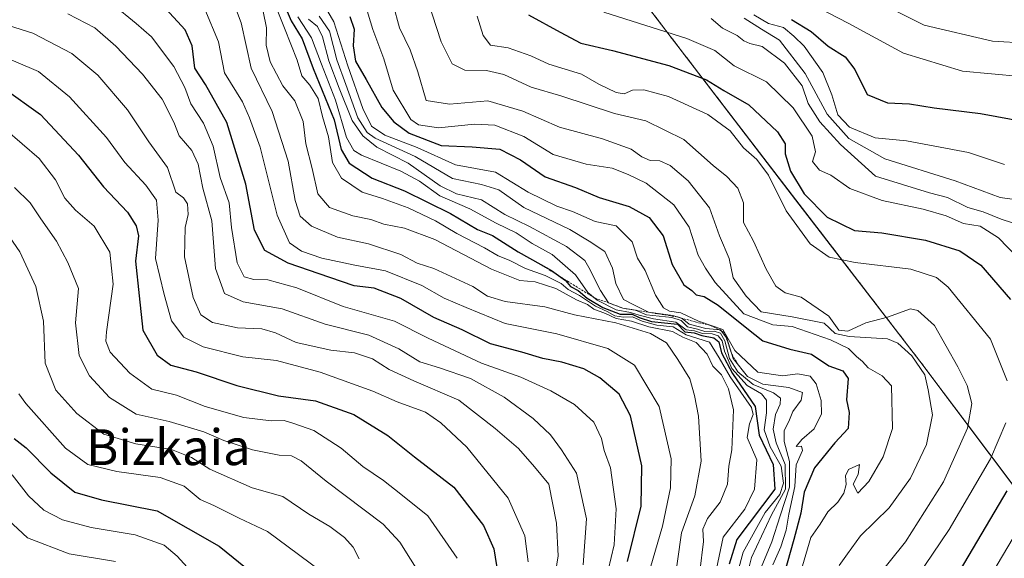
# Model space of a CAD drawing. Units: metres. Extents: x 661647 to 665106, y 4746526 to 4748920.
# Drawn here: x 662001 to 662220, y 4747101 to 4747221 of the extents above; entities that cross this region are included whole.
import ezdxf
from ezdxf.enums import TextEntityAlignment as Align

# ---------------------------------------------------------------- set-up
doc = ezdxf.new("R2010")
doc.units = ezdxf.units.M
doc.header["$MEASUREMENT"] = 0
doc.linetypes.add('TRAZOS', pattern=[0.75, 0.5, -0.25])
for name, color, linetype, lineweight in [('Arbolado forestal', 92, 'TRAZOS', 0), ('Arbolado forestal CxS', 92, 'Continuous', 0), ('Curva de nivel maestra', 36, 'Continuous', 30), ('Curva de nivel normal', 36, 'Continuous', 0), ('Entidad de ámbito territorial', 19, 'Continuous', 0), ('Entidad de ámbito territorial CxS', 92, 'Continuous', 0), ('Escarpado lineal', 39, 'TRAZOS', 0), ('Municipio', 9, 'Continuous', 13), ('Municipio CxS', 142, 'Continuous', 0), ('Texto cartográfico', 19, 'Continuous', 0)]:
    doc.layers.add(name, color=color, linetype=linetype, lineweight=lineweight)
doc.styles.add('Arial', font='txt', dxfattribs={"height": 0.2})

# ---------------------------------------------------------------- blocks, each defined once
blk = doc.blocks.new('*U173')
at = {"layer": 'Curva de nivel normal', "color": 36, "linetype": 'Continuous', "lineweight": 0}
blk.add_polyline3d([(662090.12, 4747097.08, 1065), (662085.38, 4747104.69, 1065), (662081.69, 4747108.71, 1065), (662068.94, 4747118.29, 1065), (662063.38, 4747122.82, 1065), (662061.23, 4747123.94, 1065), (662058.5, 4747124.09, 1065), (662052.54, 4747125.25, 1065), (662046.09, 4747127.38, 1065), (662041.66, 4747129.33, 1065), (662033.94, 4747131.62, 1065), (662026.54, 4747133.22, 1065), (662020.62, 4747136.97, 1065), (662016.16, 4747141.77, 1065), (662013.84, 4747146.36, 1065), (662013.06, 4747153.62, 1065), (662013.67, 4747161.24, 1065), (662011.3, 4747167.08, 1065), (662008.83, 4747171.85, 1065), (662005.32, 4747176.79, 1065), (662002.89, 4747180.38, 1065), (661999.44, 4747183.82, 1065)], dxfattribs=at)
blk = doc.blocks.new('*U176')
at = {"layer": 'Curva de nivel normal', "color": 36, "linetype": 'Continuous', "lineweight": 0}
blk.add_polyline3d([(661994.11, 4747214.24, 1080), (662004.81, 4747209.67, 1080), (662011.71, 4747204.02, 1080), (662019.96, 4747194.95, 1080), (662024.07, 4747189.34, 1080), (662028.76, 4747184.34, 1080), (662031.07, 4747180.98, 1080), (662031.46, 4747176.54, 1080), (662030.86, 4747167.95, 1080), (662032.79, 4747159.95, 1080), (662034.43, 4747154.04, 1080), (662037.2, 4747150.45, 1080), (662041.49, 4747148.26, 1080), (662050.36, 4747146.05, 1080), (662057.84, 4747145.23, 1080), (662067.61, 4747142.64, 1080), (662079.36, 4747138.37, 1080), (662084.82, 4747136.01, 1080), (662091.11, 4747133.71, 1080), (662094.54, 4747131.28, 1080), (662100.35, 4747125.91, 1080), (662109.54, 4747114.51, 1080), (662113.25, 4747106.1, 1080), (662114.01, 4747100.32, 1080)], dxfattribs=at)
blk = doc.blocks.new('*U183')
at = {"layer": 'Curva de nivel normal', "color": 36, "linetype": 'Continuous', "lineweight": 0}
blk.add_polyline3d([(662224.62, 4747175.12, 1185), (662219.54, 4747176.7, 1185), (662215.48, 4747178.4, 1185), (662212.09, 4747179.37, 1185), (662207.58, 4747181.58, 1185), (662203.53, 4747182.62, 1185), (662191.47, 4747186.34, 1185), (662183.7, 4747193.39, 1185), (662179.1, 4747198.45, 1185), (662176.51, 4747202.53, 1185), (662175.12, 4747206.46, 1185), (662171.2, 4747211.55, 1185), (662166.2, 4747215.24, 1185), (662163.46, 4747215.88, 1185), (662162.11, 4747216.48, 1185), (662160.66, 4747217.68, 1185), (662157.33, 4747219.35, 1185), (662154.81, 4747221.49, 1185)], dxfattribs=at)
blk = doc.blocks.new('*U184')
at = {"layer": 'Curva de nivel normal', "color": 36, "linetype": 'Continuous', "lineweight": 0}
blk.add_polyline3d([(662175.22, 4747099.44, 1155), (662177.1, 4747105.7, 1155), (662179.17, 4747108.71, 1155), (662180.87, 4747111.44, 1155), (662183.06, 4747113.65, 1155), (662184.45, 4747115.6, 1155), (662184.95, 4747117.53, 1155), (662184.79, 4747119.46, 1155), (662185.49, 4747120.91, 1155), (662187.94, 4747122.03, 1155), (662187.62, 4747119.76, 1155), (662186.53, 4747117.62, 1155), (662187.56, 4747115.6, 1155), (662189.98, 4747118.2, 1155), (662193.18, 4747123.72, 1155), (662195.29, 4747130.01, 1155), (662195.09, 4747139.53, 1155), (662192.99, 4747141.82, 1155), (662189.87, 4747143.59, 1155), (662188.6, 4747145, 1155), (662187.25, 4747146.14, 1155), (662185.49, 4747147.89, 1155), (662181.48, 4747149.82, 1155), (662172.9, 4747152.79, 1155), (662168.61, 4747153.19, 1155), (662162.12, 4747155.62, 1155), (662155.71, 4747162.64, 1155), (662153.55, 4747165.77, 1155), (662151.96, 4747168.68, 1155), (662149.93, 4747174.95, 1155), (662146.53, 4747179.95, 1155), (662140.34, 4747184.78, 1155), (662136.29, 4747186.7, 1155), (662132.76, 4747188.1, 1155), (662126.94, 4747189.01, 1155), (662119.61, 4747191.17, 1155), (662113.02, 4747195.2, 1155), (662106.56, 4747197.68, 1155), (662102.01, 4747197.94, 1155), (662093.98, 4747197.08, 1155), (662089.56, 4747197.79, 1155), (662087.82, 4747198.97, 1155), (662083.91, 4747205.48, 1155), (662081.84, 4747212.5, 1155), (662079.36, 4747219.04, 1155), (662077.61, 4747224.92, 1155)], dxfattribs=at)
blk = doc.blocks.new('*U187')
at = {"layer": 'Curva de nivel normal', "color": 36, "linetype": 'Continuous', "lineweight": 0}
blk.add_polyline3d([(662232.9, 4747215.53, 1210), (662217.61, 4747216.46, 1210), (662202.33, 4747220.01, 1210), (662191.08, 4747225.71, 1210)], dxfattribs=at)
blk = doc.blocks.new('*U191')
at = {"layer": 'Curva de nivel normal', "color": 36, "linetype": 'Continuous', "lineweight": 0}
for points in [[(662102.66, 4747222.01, 1170), (662103.94, 4747217.69, 1170), (662105.6, 4747215.56, 1170), (662109.58, 4747214.95, 1170), (662114.6, 4747213.17, 1170), (662118.6, 4747211.3, 1170), (662125.94, 4747209.07, 1170), (662129.78, 4747206.85, 1170), (662133.64, 4747204.99, 1170), (662135.45, 4747204.66, 1170), (662137.27, 4747205.48, 1170), (662139.79, 4747205.56, 1170), (662145.35, 4747204.08, 1170), (662154.12, 4747200.09, 1170), (662159.05, 4747196.44, 1170), (662162.06, 4747192.64, 1170), (662165.05, 4747190.01, 1170), (662167.6, 4747186.52, 1170), (662171.6, 4747178.61, 1170), (662176.94, 4747171.23, 1170), (662181.19, 4747168.23, 1170), (662186.94, 4747167.04, 1170), (662199.41, 4747165.61, 1170), (662205.09, 4747163.71, 1170), (662207.73, 4747161.55, 1170), (662217.15, 4747149.99, 1170), (662220.9, 4747140.7, 1170)], [(662220.59, 4747131.29, 1170), (662217.14, 4747123.31, 1170), (662207.95, 4747107.5, 1170), (662200.61, 4747096.77, 1170)]]:
    blk.add_polyline3d(points, dxfattribs=at)
blk = doc.blocks.new('*U195')
at = {"layer": 'Curva de nivel normal', "color": 36, "linetype": 'Continuous', "lineweight": 0}
blk.add_polyline3d([(662155.99, 4747098.74, 1120), (662157.54, 4747105.81, 1120), (662162.32, 4747112.05, 1120), (662164.5, 4747116.48, 1120), (662165, 4747123.08, 1120), (662162.88, 4747128.05, 1120), (662163.42, 4747131.1, 1120), (662164.23, 4747133.17, 1120), (662163.83, 4747134.76, 1120), (662159.07, 4747141.55, 1120), (662156.6, 4747145.8, 1120), (662154.46, 4747149.27, 1120), (662149.28, 4747150.97, 1120), (662146.36, 4747152.71, 1120), (662142.72, 4747153.12, 1120), (662139.48, 4747153.98, 1120), (662137.27, 4747154.95, 1120), (662135.27, 4747154.86, 1120), (662133.36, 4747155.18, 1120), (662131.64, 4747156.11, 1120), (662129.03, 4747157.32, 1120), (662125.5, 4747159.68, 1120), (662122.94, 4747161.02, 1120), (662121.34, 4747162.36, 1120), (662117.84, 4747164.17, 1120), (662113.43, 4747165.7, 1120), (662109.77, 4747167.57, 1120), (662107.31, 4747168.59, 1120), (662104.29, 4747170.34, 1120), (662098.13, 4747173.54, 1120), (662093.37, 4747176.39, 1120), (662087.27, 4747179.28, 1120), (662081.53, 4747181.31, 1120), (662077, 4747182.72, 1120), (662072.41, 4747185.86, 1120), (662070.4, 4747189.35, 1120), (662069.46, 4747195.12, 1120), (662068.12, 4747199.65, 1120), (662067.18, 4747203.63, 1120), (662065.3, 4747206.62, 1120), (662063.56, 4747208.7, 1120), (662062.49, 4747212.17, 1120), (662059.63, 4747219.36, 1120), (662056, 4747228.52, 1120)], dxfattribs=at)
blk = doc.blocks.new('*U196')
at = {"layer": 'Curva de nivel normal', "color": 36, "linetype": 'Continuous', "lineweight": 0}
blk.add_polyline3d([(662223.85, 4747208.58, 1205), (662210.9, 4747209.76, 1205), (662197.74, 4747213.76, 1205), (662185.41, 4747220.42, 1205), (662167.67, 4747229.66, 1205)], dxfattribs=at)
blk = doc.blocks.new('*U205')
at = {"layer": 'Curva de nivel normal', "color": 36, "linetype": 'Continuous', "lineweight": 0}
blk.add_polyline3d([(662162.18, 4747221.53, 1190), (662166.09, 4747219.1, 1190), (662170.11, 4747216.66, 1190), (662175.8, 4747209.25, 1190), (662180.73, 4747200.12, 1190), (662185.52, 4747194.71, 1190), (662193.6, 4747190.18, 1190), (662209.27, 4747185.27, 1190), (662219.27, 4747181.56, 1190), (662227.23, 4747180.47, 1190)], dxfattribs=at)
blk = doc.blocks.new('*U208')
at = {"layer": 'Curva de nivel normal', "color": 36, "linetype": 'Continuous', "lineweight": 0}
blk.add_polyline3d([(661995.82, 4747111.7, 1040), (662002.35, 4747105.69, 1040), (662011.62, 4747102.07, 1040), (662021.94, 4747100.37, 1040)], dxfattribs=at)
blk = doc.blocks.new('*U213')
at = {"layer": 'Curva de nivel normal', "color": 36, "linetype": 'Continuous', "lineweight": 0}
blk.add_polyline3d([(662000.43, 4747137.81, 1055), (662001.99, 4747135.65, 1055), (662010.8, 4747125.68, 1055), (662015.79, 4747122, 1055), (662022.27, 4747120.42, 1055), (662031.94, 4747119.11, 1055), (662037.25, 4747117.19, 1055), (662040.86, 4747114.18, 1055), (662043.92, 4747112.88, 1055), (662049.51, 4747110.06, 1055), (662055.89, 4747107.07, 1055), (662060.51, 4747103.62, 1055), (662068, 4747098.11, 1055)], dxfattribs=at)
blk = doc.blocks.new('*U215')
at = {"layer": 'Curva de nivel normal', "color": 36, "linetype": 'Continuous', "lineweight": 0}
blk.add_polyline3d([(662062.65, 4747221.88, 1130), (662065.71, 4747217.18, 1130), (662067.91, 4747211.29, 1130), (662071.04, 4747203.29, 1130), (662073.48, 4747194.92, 1130), (662075.12, 4747192.08, 1130), (662076.86, 4747191.02, 1130), (662085.58, 4747187.42, 1130), (662089.75, 4747185.22, 1130), (662094.3, 4747181.92, 1130), (662100.99, 4747179.07, 1130), (662106.85, 4747175.82, 1130), (662111.34, 4747173.69, 1130), (662114.93, 4747171.28, 1130), (662119.38, 4747168.83, 1130), (662124.58, 4747164.34, 1130), (662127.34, 4747160.35, 1130), (662129.38, 4747158.7, 1130), (662133.63, 4747156.53, 1130), (662136.86, 4747155.94, 1130), (662138.78, 4747155.29, 1130), (662141.94, 4747154.47, 1130), (662146.94, 4747153.75, 1130), (662149.25, 4747152.02, 1130), (662151.15, 4747151.81, 1130), (662152.88, 4747151.26, 1130), (662155.03, 4747151.18, 1130), (662156.41, 4747150.71, 1130), (662157.32, 4747149.63, 1130), (662157.8, 4747147.3, 1130), (662159.48, 4747143.44, 1130), (662162.86, 4747139.67, 1130), (662166.03, 4747137.74, 1130), (662167.16, 4747136.37, 1130), (662167.18, 4747133.55, 1130), (662166.68, 4747129.72, 1130), (662168.02, 4747125.93, 1130), (662170.44, 4747121.67, 1130), (662170.98, 4747117.83, 1130), (662170.14, 4747115.34, 1130), (662166.89, 4747111.28, 1130), (662161.95, 4747102.48, 1130), (662159.57, 4747093.69, 1130)], dxfattribs=at)
blk = doc.blocks.new('*U216')
at = {"layer": 'Curva de nivel normal', "color": 36, "linetype": 'Continuous', "lineweight": 0}
blk.add_polyline3d([(662089.66, 4747231.68, 1165), (662094.6, 4747216.28, 1165), (662097.03, 4747211.38, 1165), (662099.9, 4747209.99, 1165), (662104.69, 4747209.92, 1165), (662108.59, 4747209.02, 1165), (662114.68, 4747206.19, 1165), (662121.27, 4747204.26, 1165), (662133.27, 4747200.28, 1165), (662140.27, 4747198.64, 1165), (662148.74, 4747194.53, 1165), (662155.31, 4747188.68, 1165), (662158.31, 4747186.22, 1165), (662160.8, 4747183.63, 1165), (662162.04, 4747180.41, 1165), (662162.03, 4747175.98, 1165), (662164.26, 4747171.8, 1165), (662167.1, 4747165.56, 1165), (662169.27, 4747161.79, 1165), (662171.38, 4747160.34, 1165), (662174.88, 4747159.31, 1165), (662181.12, 4747155.13, 1165), (662183.32, 4747152, 1165), (662185.3, 4747151.73, 1165), (662189.32, 4747153.64, 1165), (662194.14, 4747154.9, 1165), (662199.32, 4747156.7, 1165), (662200.96, 4747156.33, 1165), (662204.65, 4747153, 1165), (662209.84, 4747143.79, 1165), (662211.94, 4747139.62, 1165), (662213, 4747135.62, 1165), (662212.01, 4747130.09, 1165), (662206.65, 4747118.17, 1165), (662198.2, 4747104.76, 1165), (662191.22, 4747096.1, 1165)], dxfattribs=at)
blk = doc.blocks.new('*U219')
at = {"layer": 'Curva de nivel normal', "color": 36, "linetype": 'Continuous', "lineweight": 0}
blk.add_polyline3d([(662083.89, 4747224.62, 1160), (662085.31, 4747219.4, 1160), (662087.71, 4747214.47, 1160), (662089.37, 4747209.56, 1160), (662091.27, 4747203.23, 1160), (662096.48, 4747202.36, 1160), (662105.01, 4747203.1, 1160), (662112.82, 4747200.84, 1160), (662121.02, 4747197.22, 1160), (662130.58, 4747194.63, 1160), (662137.02, 4747192.36, 1160), (662139.35, 4747190.66, 1160), (662141.23, 4747189.81, 1160), (662143.42, 4747189.72, 1160), (662145.68, 4747188.73, 1160), (662149.72, 4747185.27, 1160), (662154.48, 4747179.25, 1160), (662156.7, 4747172.99, 1160), (662158.88, 4747167.94, 1160), (662159.74, 4747163.65, 1160), (662162.66, 4747159.59, 1160), (662166.02, 4747156.09, 1160), (662172.92, 4747154.98, 1160), (662180.06, 4747153.56, 1160), (662182.52, 4747151.24, 1160), (662185.64, 4747150.54, 1160), (662194.16, 4747150.06, 1160), (662196.46, 4747149.1, 1160), (662199.61, 4747146.22, 1160), (662202.5, 4747141.99, 1160), (662203.26, 4747138.64, 1160), (662204.2, 4747133.07, 1160), (662202.85, 4747126.46, 1160), (662199.27, 4747118.97, 1160), (662194.57, 4747112.34, 1160), (662188.14, 4747106.13, 1160), (662185.23, 4747102.12, 1160), (662183.38, 4747099.47, 1160)], dxfattribs=at)
blk = doc.blocks.new('*U220')
at = {"layer": 'Curva de nivel normal', "color": 36, "linetype": 'Continuous', "lineweight": 0}
blk.add_polyline3d([(662145.72, 4747088.86, 1110), (662148.25, 4747106.79, 1110), (662151.16, 4747115, 1110), (662152.58, 4747122.75, 1110), (662152.03, 4747132.76, 1110), (662151.09, 4747137.44, 1110), (662150.11, 4747141.12, 1110), (662147.43, 4747145.45, 1110), (662144.85, 4747149.17, 1110), (662141.33, 4747151.23, 1110), (662133.6, 4747153.61, 1110), (662124.38, 4747155.39, 1110), (662117.73, 4747157.2, 1110), (662108.85, 4747158.34, 1110), (662104.94, 4747159.55, 1110), (662101.64, 4747161.72, 1110), (662092.94, 4747165.75, 1110), (662089.27, 4747166.93, 1110), (662085.58, 4747168.85, 1110), (662078.42, 4747171.23, 1110), (662071.51, 4747172.69, 1110), (662065.67, 4747175.14, 1110), (662063.18, 4747177.4, 1110), (662062, 4747180.86, 1110), (662060.51, 4747189.69, 1110), (662056.93, 4747200.75, 1110), (662052.25, 4747210.42, 1110), (662049.99, 4747220.5, 1110), (662047.43, 4747227.29, 1110)], dxfattribs=at)
blk = doc.blocks.new('*U221')
at = {"layer": 'Curva de nivel normal', "color": 36, "linetype": 'Continuous', "lineweight": 0}
blk.add_polyline3d([(662041.88, 4747223.56, 1105), (662044.92, 4747216.27, 1105), (662046.26, 4747209.34, 1105), (662050.29, 4747202.88, 1105), (662051.85, 4747199.36, 1105), (662054.26, 4747192.81, 1105), (662058.04, 4747177.62, 1105), (662060.78, 4747171.46, 1105), (662063.46, 4747169.57, 1105), (662068.02, 4747168.07, 1105), (662075.37, 4747166.48, 1105), (662082.21, 4747165.24, 1105), (662090.31, 4747161.94, 1105), (662095.27, 4747159.14, 1105), (662100.15, 4747157, 1105), (662108.92, 4747153.45, 1105), (662120.4, 4747151.16, 1105), (662131.76, 4747147.92, 1105), (662137.73, 4747144.14, 1105), (662143.26, 4747134.92, 1105), (662145.88, 4747123.29, 1105), (662145.78, 4747116.79, 1105), (662143.97, 4747108.29, 1105), (662141.21, 4747098.79, 1105)], dxfattribs=at)
blk = doc.blocks.new('*U224')
at = {"layer": 'Curva de nivel normal', "color": 36, "linetype": 'Continuous', "lineweight": 0}
blk.add_polyline3d([(661995.24, 4747177.09, 1060), (662000.64, 4747169.43, 1060), (662004.15, 4747161.75, 1060), (662005.92, 4747153.99, 1060), (662006.3, 4747144.62, 1060), (662008.64, 4747138.56, 1060), (662013.3, 4747133.41, 1060), (662019.39, 4747128.78, 1060), (662026.53, 4747126.62, 1060), (662034.42, 4747125.36, 1060), (662038.94, 4747123.59, 1060), (662042.98, 4747120.99, 1060), (662052.46, 4747116.83, 1060), (662059.32, 4747114.89, 1060), (662065.05, 4747110.91, 1060), (662069.74, 4747108.21, 1060), (662073.07, 4747105.75, 1060), (662074.98, 4747103.6, 1060), (662076.29, 4747100.95, 1060)], dxfattribs=at)
blk = doc.blocks.new('*U228')
at = {"layer": 'Curva de nivel normal', "color": 36, "linetype": 'Continuous', "lineweight": 0}
blk.add_polyline3d([(662098.2, 4747101.09, 1070), (662091.6, 4747110.54, 1070), (662085.64, 4747115.39, 1070), (662081.72, 4747118.41, 1070), (662077.12, 4747121.56, 1070), (662072.31, 4747125.66, 1070), (662066.22, 4747129.58, 1070), (662061.77, 4747131.14, 1070), (662059.56, 4747131.84, 1070), (662056.66, 4747131.75, 1070), (662050.6, 4747132.48, 1070), (662041.99, 4747134.98, 1070), (662035.6, 4747137.51, 1070), (662030.08, 4747138.85, 1070), (662025.17, 4747142.39, 1070), (662020.8, 4747147.04, 1070), (662019.82, 4747149.52, 1070), (662019.96, 4747151.62, 1070), (662021.4, 4747162.22, 1070), (662020.72, 4747169.36, 1070), (662017.21, 4747175.16, 1070), (662013.07, 4747178.75, 1070), (662010.66, 4747181.44, 1070), (662008.55, 4747185.52, 1070), (662004.9, 4747190.26, 1070), (661997.32, 4747196.83, 1070)], dxfattribs=at)
blk = doc.blocks.new('*U233')
at = {"layer": 'Curva de nivel normal', "color": 36, "linetype": 'Continuous', "lineweight": 0}
blk.add_polyline3d([(662161.2, 4747090.89, 1135), (662163.81, 4747101.28, 1135), (662168.26, 4747110.76, 1135), (662171.4, 4747116.53, 1135), (662171.36, 4747122.04, 1135), (662169.36, 4747126.84, 1135), (662168.69, 4747129.87, 1135), (662169.22, 4747133.17, 1135), (662170.23, 4747135.46, 1135), (662170.3, 4747136.79, 1135), (662168.71, 4747137.97, 1135), (662164.21, 4747139.86, 1135), (662160.77, 4747142.69, 1135), (662158.95, 4747145.63, 1135), (662157.92, 4747149.61, 1135), (662156.94, 4747151.28, 1135), (662155.47, 4747151.78, 1135), (662153.46, 4747151.65, 1135), (662151.8, 4747152.23, 1135), (662149.55, 4747152.7, 1135), (662148.18, 4747154.16, 1135), (662146.08, 4747154.79, 1135), (662140.44, 4747155.4, 1135), (662137.94, 4747156.41, 1135), (662135.15, 4747156.87, 1135), (662131.91, 4747158.1, 1135), (662130.14, 4747160.82, 1135), (662127.58, 4747165.93, 1135), (662126.69, 4747167.55, 1135), (662122.6, 4747170.65, 1135), (662114.3, 4747175.13, 1135), (662108.82, 4747177.74, 1135), (662103.58, 4747181.02, 1135), (662098.03, 4747182.4, 1135), (662094.41, 4747184.16, 1135), (662087.24, 4747189.22, 1135), (662080.23, 4747192.77, 1135), (662077.1, 4747195.29, 1135), (662074.75, 4747198.72, 1135), (662071.88, 4747205.95, 1135), (662069.52, 4747212.07, 1135), (662068.1, 4747217.42, 1135), (662067, 4747219.67, 1135), (662065, 4747221.35, 1135)], dxfattribs=at)
blk = doc.blocks.new('*U234')
at = {"layer": 'Curva de nivel normal', "color": 36, "linetype": 'Continuous', "lineweight": 0}
blk.add_polyline3d([(662021.27, 4747224.72, 1095), (662026.59, 4747220.39, 1095), (662030.01, 4747217.37, 1095), (662034.97, 4747210.82, 1095), (662037.42, 4747206.11, 1095), (662038.73, 4747202.42, 1095), (662041.58, 4747198.15, 1095), (662043.77, 4747193.04, 1095), (662045.3, 4747186.04, 1095), (662047.28, 4747180.34, 1095), (662047.83, 4747174.87, 1095), (662049.1, 4747166.99, 1095), (662050.68, 4747163.87, 1095), (662052.81, 4747163.26, 1095), (662055.93, 4747163.21, 1095), (662062.43, 4747161.43, 1095), (662072.76, 4747157.22, 1095), (662084.17, 4747153.95, 1095), (662091.71, 4747150.17, 1095), (662103.61, 4747144.62, 1095), (662112.38, 4747141.53, 1095), (662119.1, 4747138.46, 1095), (662124.34, 4747135.38, 1095), (662128.68, 4747131.46, 1095), (662130.4, 4747127.82, 1095), (662130.98, 4747125.11, 1095), (662132.36, 4747121.25, 1095), (662133.64, 4747112.13, 1095), (662133.2, 4747104.08, 1095), (662131.84, 4747098.44, 1095)], dxfattribs=at)
blk = doc.blocks.new('*U235')
at = {"layer": 'Curva de nivel normal', "color": 36, "linetype": 'Continuous', "lineweight": 0}
blk.add_polyline3d([(662040.94, 4747095.86, 1045), (662035.71, 4747101.57, 1045), (662032.84, 4747104, 1045), (662026.36, 4747106.31, 1045), (662016.52, 4747107.94, 1045), (662010.1, 4747109.66, 1045), (662005.98, 4747111.81, 1045), (662002.52, 4747115.04, 1045), (661998.94, 4747119.73, 1045)], dxfattribs=at)
blk = doc.blocks.new('*U237')
at = {"layer": 'Curva de nivel normal', "color": 36, "linetype": 'Continuous', "lineweight": 0}
blk.add_polyline3d([(662119.5, 4747094.22, 1085), (662120.73, 4747101.68, 1085), (662120.35, 4747108.95, 1085), (662118.63, 4747117.62, 1085), (662115.43, 4747121.47, 1085), (662111.85, 4747125.55, 1085), (662106.63, 4747130.04, 1085), (662098.57, 4747136.33, 1085), (662088.53, 4747140.66, 1085), (662083, 4747143.24, 1085), (662079.31, 4747145.58, 1085), (662075.24, 4747146.93, 1085), (662070.02, 4747147.52, 1085), (662062.23, 4747149.19, 1085), (662057.68, 4747151.41, 1085), (662054.62, 4747152.3, 1085), (662049.19, 4747152.5, 1085), (662043.56, 4747153.66, 1085), (662041, 4747155.42, 1085), (662039.26, 4747159.28, 1085), (662037.36, 4747168.34, 1085), (662037.52, 4747174.88, 1085), (662038.17, 4747177.76, 1085), (662038.01, 4747180.18, 1085), (662037.14, 4747181.49, 1085), (662035.42, 4747182.77, 1085), (662033.58, 4747188.25, 1085), (662029.43, 4747193.96, 1085), (662024.62, 4747201.14, 1085), (662017.98, 4747208.88, 1085), (662012.18, 4747213.7, 1085), (662003.55, 4747218.25, 1085), (661994.03, 4747221.22, 1085)], dxfattribs=at)
blk = doc.blocks.new('*U239')
at = {"layer": 'Curva de nivel normal', "color": 36, "linetype": 'Continuous', "lineweight": 0}
blk.add_polyline3d([(662054.19, 4747226.74, 1115), (662055.62, 4747219.44, 1115), (662055.57, 4747215.53, 1115), (662056.46, 4747211.8, 1115), (662059.26, 4747206.47, 1115), (662061.98, 4747203.12, 1115), (662063.81, 4747198.55, 1115), (662064.43, 4747193.55, 1115), (662065.8, 4747188.07, 1115), (662067.07, 4747182.35, 1115), (662069.66, 4747179.35, 1115), (662074.88, 4747177.5, 1115), (662078.94, 4747176.63, 1115), (662081.81, 4747175.62, 1115), (662086.42, 4747174.75, 1115), (662093.16, 4747172.17, 1115), (662105.87, 4747165.55, 1115), (662112.12, 4747163.03, 1115), (662115.6, 4747162.72, 1115), (662120.2, 4747161.29, 1115), (662124.78, 4747158.76, 1115), (662127.23, 4747157.69, 1115), (662128.66, 4747156.67, 1115), (662131.24, 4747155.7, 1115), (662133.64, 4747154.55, 1115), (662137.09, 4747153.98, 1115), (662140.9, 4747152.71, 1115), (662146.21, 4747151.65, 1115), (662148.48, 4747150.45, 1115), (662151.52, 4747149.24, 1115), (662153.98, 4747146.64, 1115), (662155.23, 4747143.91, 1115), (662157.13, 4747141.99, 1115), (662158.74, 4747138.87, 1115), (662159.85, 4747134.2, 1115), (662159.45, 4747125.3, 1115), (662158.81, 4747121.62, 1115), (662158.46, 4747117.63, 1115), (662156.88, 4747113.65, 1115), (662153.99, 4747109.96, 1115), (662153, 4747107.62, 1115), (662153.14, 4747104.84, 1115), (662152.33, 4747098.17, 1115)], dxfattribs=at)
blk = doc.blocks.new('*U240')
at = {"layer": 'Curva de nivel normal', "color": 36, "linetype": 'Continuous', "lineweight": 0}
blk.add_polyline3d([(662126.28, 4747099.6, 1090), (662127.05, 4747109.91, 1090), (662124.82, 4747120.1, 1090), (662121.48, 4747125.32, 1090), (662118.98, 4747128.62, 1090), (662115.1, 4747132.27, 1090), (662108.67, 4747137.02, 1090), (662101.17, 4747141.19, 1090), (662094.25, 4747143.6, 1090), (662089.87, 4747144.88, 1090), (662085.18, 4747147.78, 1090), (662078.5, 4747150.83, 1090), (662068.75, 4747153.3, 1090), (662059.14, 4747156.75, 1090), (662050.4, 4747158.3, 1090), (662046.24, 4747160.15, 1090), (662044.26, 4747165.7, 1090), (662043.47, 4747176.39, 1090), (662041.46, 4747183.62, 1090), (662040.37, 4747188.98, 1090), (662038.97, 4747192.08, 1090), (662036.18, 4747195.33, 1090), (662034.94, 4747198.35, 1090), (662032.37, 4747203.49, 1090), (662027.96, 4747209.09, 1090), (662022.01, 4747215.35, 1090), (662017.34, 4747219.4, 1090), (662011.32, 4747222.53, 1090)], dxfattribs=at)
blk = doc.blocks.new('*U241')
at = {"layer": 'Curva de nivel normal', "color": 36, "linetype": 'Continuous', "lineweight": 0}
blk.add_polyline3d([(662164.34, 4747222.28, 1195), (662167.63, 4747220.38, 1195), (662171.01, 4747219.47, 1195), (662173.28, 4747217.56, 1195), (662175.6, 4747215.34, 1195), (662179.75, 4747209.44, 1195), (662181.75, 4747204.49, 1195), (662183.11, 4747200.02, 1195), (662185.69, 4747197.22, 1195), (662191.39, 4747194.87, 1195), (662198.41, 4747194.21, 1195), (662212.22, 4747191.57, 1195), (662220.25, 4747188.92, 1195)], dxfattribs=at)
blk = doc.blocks.new('*U242')
at = {"layer": 'Curva de nivel normal', "color": 36, "linetype": 'Continuous', "lineweight": 0}
for points in [[(662227.02, 4746986.82, 1180), (662220.01, 4746989.78, 1180), (662213.96, 4746992.28, 1180), (662205.01, 4746995.16, 1180), (662201.86, 4746997.87, 1180), (662200.89, 4747001.5, 1180), (662199.03, 4747005.72, 1180), (662195.7, 4747010.39, 1180), (662192.51, 4747016.48, 1180), (662191.72, 4747023.07, 1180), (662192.6, 4747027.95, 1180), (662195.76, 4747033.89, 1180), (662200.44, 4747041.03, 1180), (662202.66, 4747047.56, 1180), (662205.37, 4747052.95, 1180), (662207.5, 4747056.29, 1180), (662209.39, 4747061.4, 1180), (662209.54, 4747067.48, 1180), (662208.21, 4747077.01, 1180), (662209, 4747082.63, 1180), (662210.96, 4747086.69, 1180), (662223.16, 4747107.29, 1180)], [(662227.4, 4747163.79, 1180), (662218.92, 4747172.6, 1180), (662214.84, 4747175.19, 1180), (662211.12, 4747175.8, 1180), (662207.26, 4747177.46, 1180), (662202.13, 4747178.97, 1180), (662193.02, 4747180.88, 1180), (662185.79, 4747183.58, 1180), (662181.55, 4747186.51, 1180), (662178.99, 4747187.65, 1180), (662177.46, 4747189.57, 1180), (662178.08, 4747191.77, 1180), (662177.38, 4747195.24, 1180), (662173.14, 4747201.59, 1180), (662167.16, 4747207.38, 1180), (662159.99, 4747210.92, 1180), (662155.64, 4747214.33, 1180), (662149.44, 4747217, 1180), (662130.9, 4747222.92, 1180)]]:
    blk.add_polyline3d(points, dxfattribs=at)
blk = doc.blocks.new('*U243')
at = {"layer": 'Curva de nivel maestra', "color": 36, "linetype": 'Continuous', "lineweight": 30}
blk.add_polyline3d([(661997.09, 4747205.86, 1075), (662005.22, 4747200.06, 1075), (662013.7, 4747191.02, 1075), (662019.25, 4747183.94, 1075), (662024.63, 4747178.31, 1075), (662026.56, 4747175.24, 1075), (662027.12, 4747173.04, 1075), (662026.45, 4747167.34, 1075), (662027.2, 4747159.62, 1075), (662028.05, 4747151.97, 1075), (662031.24, 4747146.37, 1075), (662034.3, 4747144.17, 1075), (662039.98, 4747142.65, 1075), (662049.02, 4747139.61, 1075), (662058.29, 4747137.3, 1075), (662066.54, 4747136.2, 1075), (662075.12, 4747133.17, 1075), (662082.68, 4747128.52, 1075), (662088.67, 4747123.71, 1075), (662097.4, 4747116.97, 1075), (662104.03, 4747108.41, 1075), (662106.38, 4747103.23, 1075), (662107.25, 4747097.62, 1075)], dxfattribs=at)
blk = doc.blocks.new('*U244')
at = {"layer": 'Curva de nivel maestra', "color": 36, "linetype": 'Continuous', "lineweight": 30}
blk.add_polyline3d([(662136.18, 4747100.37, 1100), (662139.22, 4747112.72, 1100), (662139.35, 4747121.7, 1100), (662136.85, 4747132.87, 1100), (662134.35, 4747137.7, 1100), (662130.01, 4747141.36, 1100), (662126.42, 4747143.34, 1100), (662121.54, 4747144.85, 1100), (662117.27, 4747145.66, 1100), (662112.6, 4747147.09, 1100), (662105.6, 4747148.96, 1100), (662099.27, 4747152.03, 1100), (662092.94, 4747154.83, 1100), (662085.62, 4747159.07, 1100), (662079.64, 4747161.32, 1100), (662075.18, 4747161.86, 1100), (662069.8, 4747163.72, 1100), (662060.51, 4747166.89, 1100), (662055.28, 4747169.78, 1100), (662052.95, 4747174.31, 1100), (662051, 4747184.54, 1100), (662046.79, 4747198.32, 1100), (662042.03, 4747206.77, 1100), (662039.64, 4747210.39, 1100), (662039.07, 4747215.41, 1100), (662037.51, 4747218.94, 1100), (662033.17, 4747223.66, 1100)], dxfattribs=at)
blk = doc.blocks.new('*U248')
at = {"layer": 'Curva de nivel maestra', "color": 36, "linetype": 'Continuous', "lineweight": 30}
blk.add_polyline3d([(662172.78, 4747221.24, 1200), (662177.12, 4747218.6, 1200), (662180.92, 4747215.32, 1200), (662184.76, 4747212.92, 1200), (662186.92, 4747210.12, 1200), (662189.66, 4747204.56, 1200), (662194.16, 4747202.66, 1200), (662199.08, 4747202.46, 1200), (662204.6, 4747201.59, 1200), (662214.94, 4747200.32, 1200), (662225.02, 4747198.45, 1200)], dxfattribs=at)
blk = doc.blocks.new('*U249')
at = {"layer": 'Curva de nivel maestra', "color": 36, "linetype": 'Continuous', "lineweight": 30}
blk.add_polyline3d([(662057.65, 4747229.14, 1125), (662061.11, 4747220.99, 1125), (662063.63, 4747216.99, 1125), (662066.02, 4747210.37, 1125), (662070.74, 4747198.9, 1125), (662072.27, 4747192.29, 1125), (662074.07, 4747189.26, 1125), (662079.18, 4747185.86, 1125), (662086.45, 4747183.05, 1125), (662096.66, 4747178.01, 1125), (662102.72, 4747174.41, 1125), (662106.03, 4747173.07, 1125), (662111.78, 4747169.46, 1125), (662116.82, 4747166.61, 1125), (662119.23, 4747165.25, 1125), (662120.79, 4747164.14, 1125), (662122.35, 4747163.03, 1125), (662123.49, 4747161.74, 1125), (662125.2, 4747160.81, 1125), (662127.2, 4747159.11, 1125), (662130.66, 4747157.01, 1125), (662134.53, 4747155.55, 1125), (662137.23, 4747155.58, 1125), (662138.78, 4747154.8, 1125), (662141.54, 4747153.89, 1125), (662147.29, 4747153.3, 1125), (662148.95, 4747151.64, 1125), (662151.03, 4747151.41, 1125), (662152.77, 4747150.79, 1125), (662155.46, 4747150.25, 1125), (662156.57, 4747149.34, 1125), (662157.15, 4747146.93, 1125), (662159.6, 4747142.28, 1125), (662164.63, 4747134.98, 1125), (662165.54, 4747128.56, 1125), (662168.68, 4747122.03, 1125), (662169.05, 4747116.49, 1125), (662160.54, 4747105.31, 1125), (662158.82, 4747099.81, 1125)], dxfattribs=at)
blk = doc.blocks.new('*U254')
at = {"layer": 'Curva de nivel maestra', "color": 36, "linetype": 'Continuous', "lineweight": 30}
blk.add_polyline3d([(662074.26, 4747221.93, 1150), (662075.17, 4747219.14, 1150), (662075, 4747215.36, 1150), (662075.53, 4747212, 1150), (662077.85, 4747207.9, 1150), (662081.35, 4747201.62, 1150), (662084.06, 4747198.41, 1150), (662087.49, 4747195.92, 1150), (662094.6, 4747193.2, 1150), (662101.54, 4747192.87, 1150), (662107.72, 4747192.32, 1150), (662112.31, 4747190, 1150), (662117.81, 4747186.2, 1150), (662124.59, 4747183.78, 1150), (662129.82, 4747181.56, 1150), (662136.53, 4747179.58, 1150), (662140.98, 4747177.13, 1150), (662144.14, 4747173, 1150), (662146.12, 4747166.59, 1150), (662148.74, 4747162.09, 1150), (662150.49, 4747160.84, 1150), (662151.5, 4747159.85, 1150), (662153.27, 4747159.46, 1150), (662156.4, 4747157.56, 1150), (662162.8, 4747152.44, 1150), (662166.36, 4747149.57, 1150), (662172.42, 4747147.71, 1150), (662177.2, 4747146.66, 1150), (662181.08, 4747144.04, 1150), (662184.23, 4747142.91, 1150), (662185.39, 4747141.16, 1150), (662185.06, 4747136.46, 1150), (662185.64, 4747133.64, 1150), (662185.4, 4747130.04, 1150), (662182.41, 4747126.87, 1150), (662177.87, 4747121.28, 1150), (662175.6, 4747115.86, 1150), (662174.87, 4747111.17, 1150), (662173.25, 4747105.26, 1150), (662171.09, 4747097.62, 1150)], dxfattribs=at)
blk = doc.blocks.new('*U255')
at = {"layer": 'Curva de nivel maestra', "color": 36, "linetype": 'Continuous', "lineweight": 30}
blk.add_polyline3d([(661999.37, 4747127.79, 1050), (662002.01, 4747125.74, 1050), (662007.55, 4747120.12, 1050), (662012.87, 4747115.88, 1050), (662018.83, 4747114.14, 1050), (662031.23, 4747111.66, 1050), (662045.11, 4747103.79, 1050), (662052.49, 4747097.78, 1050)], dxfattribs=at)
blk = doc.blocks.new('*U262')
at = {"layer": 'Curva de nivel maestra', "color": 36, "linetype": 'Continuous', "lineweight": 30}
for points in [[(662114.06, 4747222.28, 1175), (662121.12, 4747218.46, 1175), (662125.78, 4747215.96, 1175), (662132.83, 4747214.36, 1175), (662145.37, 4747211.02, 1175), (662153.8, 4747207.8, 1175), (662157.69, 4747205.45, 1175), (662163.26, 4747202.27, 1175), (662169.6, 4747196.23, 1175), (662171.35, 4747193.54, 1175), (662171.37, 4747191.29, 1175), (662172.54, 4747187.44, 1175), (662175.62, 4747182.41, 1175), (662180.72, 4747177.21, 1175), (662186.84, 4747174.19, 1175), (662192.9, 4747173.68, 1175), (662202.66, 4747172.06, 1175), (662210.34, 4747169.65, 1175), (662214.97, 4747166.44, 1175), (662221.62, 4747158.83, 1175)], [(662220.77, 4747116.12, 1175), (662206.5, 4747091.95, 1175)]]:
    blk.add_polyline3d(points, dxfattribs=at)

msp = doc.modelspace()

# ---------------------------------------------------------------- linework, layer by layer
at = {"layer": 'Arbolado forestal', "color": 92, "linetype": 'TRAZOS', "lineweight": 0}
msp.add_polyline3d([(662064.65, 4747323.97, 1195.66), (662077.19, 4747307.4, 1192.99), (662100.44, 4747276.48, 1180.3), (662120.63, 4747250.42, 1185.52), (662145.72, 4747217.52, 1179.61), (662173.71, 4747181.03, 1172.8), (662201.42, 4747145.03, 1160.24), (662232.6, 4747103.56, 1188.64), (662233.48, 4747079.23, 1207.57), (662235.22, 4747042.85, 1215.28), (662278.53, 4747006.46, 1213.93), (662311.46, 4746964.87, 1210.22), (662338.93, 4746919.1, 1201.56), (662339.75, 4746868.74, 1190.93), (662314.92, 4746833.18, 1199.9), (662313.19, 4746774.27, 1192.96), (662313.18, 4746720.56, 1191.42), (662329.18, 4746676.4, 1204.54), (662337.55, 4746628.93, 1169.33), (662343.7, 4746598.33, 1147.34)], dxfattribs=at)
msp.add_polyline3d([(662064.65, 4747323.97, 1195.66), (662077.19, 4747307.4, 1192.99), (662100.44, 4747276.48, 1180.3), (662120.63, 4747250.42, 1185.52), (662145.72, 4747217.52, 1179.61), (662173.71, 4747181.03, 1172.8), (662201.42, 4747145.03, 1160.24), (662232.6, 4747103.56, 1188.64), (662233.48, 4747079.23, 1207.57), (662235.22, 4747042.85, 1215.28), (662278.53, 4747006.46, 1213.93), (662311.46, 4746964.87, 1210.22), (662338.93, 4746919.1, 1201.56), (662339.75, 4746868.74, 1190.93), (662314.92, 4746833.18, 1199.9), (662313.19, 4746774.27, 1192.96), (662313.18, 4746720.56, 1191.42), (662329.18, 4746676.4, 1204.54), (662337.55, 4746628.93, 1169.33), (662343.7, 4746598.33, 1147.34)], dxfattribs=at)
at = {"layer": 'Arbolado forestal CxS', "color": 92, "linetype": 'Continuous', "lineweight": 0}
for points in [[(662232.6, 4747103.56, 1188.64), (662201.42, 4747145.03, 1160.24), (662173.71, 4747181.03, 1172.8), (662145.72, 4747217.52, 1179.61), (662120.63, 4747250.42, 1185.52), (662100.44, 4747276.48, 1180.3), (662077.19, 4747307.4, 1192.99), (662064.65, 4747323.97, 1195.66), (662061.94, 4747356.47, 1211.76), (662061.95, 4747394.59, 1212.31), (662082.74, 4747436.18, 1208.35), (662056.75, 4747514.15, 1176.44)], [(662232.6, 4747103.56, 1188.64), (662201.42, 4747145.03, 1160.24), (662173.71, 4747181.03, 1172.8), (662145.72, 4747217.52, 1179.61), (662120.63, 4747250.42, 1185.52), (662100.44, 4747276.48, 1180.3), (662077.19, 4747307.4, 1192.99), (662064.65, 4747323.97, 1195.66), (662061.94, 4747356.47, 1211.76), (662061.95, 4747394.59, 1212.31), (662082.74, 4747436.18, 1208.35), (662056.75, 4747514.15, 1176.44)], [(661857.44, 4747322.71, 1069.82), (661892.13, 4747361.67, 1102.55), (661944.89, 4747374.04, 1158.44), (661994.37, 4747366.87, 1180.73), (662023.87, 4747376.4, 1193.8), (662047.87, 4747346.14, 1199.45), (662064.65, 4747323.97, 1195.66), (662064.65, 4747323.97, 1195.66), (662077.19, 4747307.4, 1192.99), (662100.44, 4747276.48, 1180.3), (662120.63, 4747250.42, 1185.52), (662145.72, 4747217.52, 1179.61), (662173.71, 4747181.03, 1172.8), (662201.42, 4747145.03, 1160.24), (662232.6, 4747103.56, 1188.64)], [(661857.44, 4747322.71, 1069.82), (661892.13, 4747361.67, 1102.55), (661944.89, 4747374.04, 1158.44), (661994.37, 4747366.87, 1180.73), (662023.87, 4747376.4, 1193.8), (662047.87, 4747346.14, 1199.45), (662064.65, 4747323.97, 1195.66), (662064.65, 4747323.97, 1195.66), (662077.19, 4747307.4, 1192.99), (662100.44, 4747276.48, 1180.3), (662120.63, 4747250.42, 1185.52), (662145.72, 4747217.52, 1179.61), (662173.71, 4747181.03, 1172.8), (662201.42, 4747145.03, 1160.24), (662232.6, 4747103.56, 1188.64)]]:
    msp.add_polyline3d(points, dxfattribs=at)
at = {"layer": 'Curva de nivel normal', "color": 36, "linetype": 'Continuous', "lineweight": 0}
for points in [[(662168.57, 4747099.64, 1145), (662170.4, 4747103.62, 1145), (662171.57, 4747107.37, 1145), (662172.13, 4747110.94, 1145), (662173.52, 4747117.11, 1145), (662173.79, 4747121.91, 1145), (662175.18, 4747125.14, 1145), (662174.98, 4747126.07, 1145), (662173.8, 4747126.06, 1145), (662175.08, 4747127.62, 1145), (662177.82, 4747129.95, 1145), (662179.42, 4747133.34, 1145), (662179.38, 4747136.32, 1145), (662178.26, 4747139.98, 1145), (662176.9, 4747141.71, 1145), (662174.2, 4747142.25, 1145), (662170.75, 4747141.78, 1145), (662165.25, 4747142.6, 1145), (662160.13, 4747147.45, 1145), (662157.41, 4747152.09, 1145), (662152, 4747154.02, 1145), (662148.05, 4747155.82, 1145), (662145.56, 4747156.25, 1145), (662144.22, 4747156.98, 1145), (662142.4, 4747159.75, 1145), (662140.08, 4747165.29, 1145), (662138.37, 4747168.07, 1145), (662137.23, 4747171.69, 1145), (662133.64, 4747175.22, 1145), (662128.96, 4747176.21, 1145), (662123.92, 4747178.44, 1145), (662120.38, 4747179.61, 1145), (662114.03, 4747182.74, 1145), (662106.76, 4747187.25, 1145), (662097.82, 4747188.88, 1145), (662089.27, 4747192.72, 1145), (662082.02, 4747195.5, 1145), (662079.1, 4747197.5, 1145), (662077.1, 4747201.45, 1145), (662073.77, 4747210.94, 1145), (662070.66, 4747220.72, 1145), (662064, 4747232.35, 1145)], [(662067.39, 4747221.98, 1140), (662069.67, 4747218.64, 1140), (662071.34, 4747212.28, 1140), (662073.32, 4747206.76, 1140), (662075.99, 4747199.36, 1140), (662078.07, 4747196.04, 1140), (662079.85, 4747194.8, 1140), (662088.8, 4747190.72, 1140), (662097.1, 4747185.78, 1140), (662103.58, 4747184.48, 1140), (662107.47, 4747183.24, 1140), (662113.08, 4747179.34, 1140), (662123.31, 4747174.4, 1140), (662127.65, 4747171.84, 1140), (662131.08, 4747169.5, 1140), (662132.86, 4747165.84, 1140), (662133.57, 4747162.39, 1140), (662135.27, 4747158.85, 1140), (662137.42, 4747157.68, 1140), (662140.86, 4747155.97, 1140), (662146.28, 4747155.23, 1140), (662148.39, 4747154.6, 1140), (662149.9, 4747153.29, 1140), (662153.66, 4747152.38, 1140), (662156.89, 4747152.03, 1140), (662158.36, 4747150.16, 1140), (662159.74, 4747145.68, 1140), (662162.95, 4747141.67, 1140), (662166.34, 4747139.95, 1140), (662172.19, 4747139.21, 1140), (662175.18, 4747138.04, 1140), (662174.91, 4747136.4, 1140), (662173.06, 4747133.8, 1140), (662172.14, 4747131.62, 1140), (662171.11, 4747129.62, 1140), (662171.15, 4747127.16, 1140), (662172.3, 4747122.72, 1140), (662172.28, 4747116.96, 1140), (662170.2, 4747110.54, 1140), (662168.4, 4747104.75, 1140), (662165.62, 4747098.14, 1140)]]:
    msp.add_polyline3d(points, dxfattribs=at)
at = {"layer": 'Entidad de ámbito territorial', "color": 19, "linetype": 'Continuous', "lineweight": 0}
msp.add_polyline3d([(662001.52, 4747407.03, 1166.28), (662023.85, 4747376.41, 1193.78), (662047.84, 4747346.15, 1199.43), (662077.17, 4747307.41, 1192.98), (662100.42, 4747276.49, 1180.29), (662120.61, 4747250.43, 1185.51), (662145.69, 4747217.53, 1179.61), (662173.68, 4747181.04, 1172.78), (662201.4, 4747145.05, 1160.24), (662232.57, 4747103.57, 1188.61)], dxfattribs=at)
at = {"layer": 'Entidad de ámbito territorial CxS', "color": 92, "linetype": 'Continuous', "lineweight": 0}
msp.add_polyline3d([(662354.41, 4746541.04, 1136), (661701.32, 4746525.52, 1079.5), (661684.9, 4747222.42, 1013.4), (661686.81, 4747223.28, 1012.34), (661716.79, 4747241.12, 1000.05), (661721.81, 4747244.12, 999.77), (661741.24, 4747255.87, 993.06), (661746.15, 4747258.84, 995.01), (661763.01, 4747269.03, 998.19), (661811.74, 4747295.83, 1034.4), (661857.41, 4747322.72, 1069.81), (661903.22, 4747349.87, 1107.94), (661944.86, 4747374.05, 1158.42), (661997.23, 4747404.32, 1163.81), (662001.52, 4747407.03, 1166.28), (662023.85, 4747376.41, 1193.78), (662047.84, 4747346.15, 1199.43), (662077.17, 4747307.41, 1192.98), (662100.42, 4747276.49, 1180.29), (662120.61, 4747250.43, 1185.51), (662145.69, 4747217.53, 1179.61), (662173.68, 4747181.04, 1172.78), (662201.4, 4747145.05, 1160.24), (662232.57, 4747103.57, 1188.61)], dxfattribs=at)
msp.add_polyline3d([(662354.41, 4746541.04, 1136), (661701.32, 4746525.52, 1079.5), (661684.9, 4747222.42, 1013.4), (661686.81, 4747223.28, 1012.34), (661716.79, 4747241.12, 1000.05), (661721.81, 4747244.12, 999.77), (661741.24, 4747255.87, 993.06), (661746.15, 4747258.84, 995.01), (661763.01, 4747269.03, 998.19), (661811.74, 4747295.83, 1034.4), (661857.41, 4747322.72, 1069.81), (661903.22, 4747349.87, 1107.94), (661944.86, 4747374.05, 1158.42), (661997.23, 4747404.32, 1163.81), (662001.52, 4747407.03, 1166.28), (662023.85, 4747376.41, 1193.78), (662047.84, 4747346.15, 1199.43), (662077.17, 4747307.41, 1192.98), (662100.42, 4747276.49, 1180.29), (662120.61, 4747250.43, 1185.51), (662145.69, 4747217.53, 1179.61), (662173.68, 4747181.04, 1172.78), (662201.4, 4747145.05, 1160.24), (662232.57, 4747103.57, 1188.61)], dxfattribs=at)
at = {"layer": 'Escarpado lineal', "color": 39, "linetype": 'TRAZOS', "lineweight": 0}
msp.add_polyline3d([(662116.82, 4747166.61, 1111.52), (662120.79, 4747164.14, 1111.52), (662128.8, 4747159.17, 1111.52), (662131.91, 4747158.1, 1111.52), (662135.15, 4747156.87, 1111.52), (662140.86, 4747155.97, 1111.52), (662147.3, 4747154.93, 1111.52), (662151.28, 4747153.81, 1111.52), (662154.71, 4747153.05, 1111.52), (662157.8, 4747151.43, 1111.52), (662159.44, 4747146.65, 1111.52), (662160.79, 4747144.37, 1111.52)], dxfattribs=at)
at = {"layer": 'Municipio', "color": 9, "linetype": 'Continuous', "lineweight": 13}
msp.add_polyline3d([(662001.52, 4747407.03, 1166.28), (662023.85, 4747376.41, 1193.78), (662047.84, 4747346.15, 1199.43), (662077.17, 4747307.41, 1192.98), (662100.42, 4747276.49, 1180.29), (662120.61, 4747250.43, 1185.51), (662145.69, 4747217.53, 1179.61), (662173.68, 4747181.04, 1172.78), (662201.4, 4747145.05, 1160.24), (662232.57, 4747103.57, 1188.61)], dxfattribs=at)
msp.add_polyline3d([(662001.52, 4747407.03, 1166.28), (662023.85, 4747376.41, 1193.78), (662047.84, 4747346.15, 1199.43), (662077.17, 4747307.41, 1192.98), (662100.42, 4747276.49, 1180.29), (662120.61, 4747250.43, 1185.51), (662145.69, 4747217.53, 1179.61), (662173.68, 4747181.04, 1172.78), (662201.4, 4747145.05, 1160.24), (662232.57, 4747103.57, 1188.61)], dxfattribs=at)
at = {"layer": 'Municipio CxS', "color": 142, "linetype": 'Continuous', "lineweight": 0}
for points in [[(662232.57, 4747103.57, 1188.61), (662201.4, 4747145.05, 1160.24), (662173.68, 4747181.04, 1172.78), (662145.69, 4747217.53, 1179.61), (662120.61, 4747250.43, 1185.51), (662100.42, 4747276.49, 1180.29), (662077.17, 4747307.41, 1192.98), (662047.84, 4747346.15, 1199.43), (662023.85, 4747376.41, 1193.78), (662001.52, 4747407.03, 1166.28), (662004.9, 4747411.38, 1166.72), (662010.25, 4747421.73, 1166.51), (662032.41, 4747477.32, 1164.4)], [(662232.57, 4747103.57, 1188.61), (662201.4, 4747145.05, 1160.24), (662173.68, 4747181.04, 1172.78), (662145.69, 4747217.53, 1179.61), (662120.61, 4747250.43, 1185.51), (662100.42, 4747276.49, 1180.29), (662077.17, 4747307.41, 1192.98), (662047.84, 4747346.15, 1199.43), (662023.85, 4747376.41, 1193.78), (662001.52, 4747407.03, 1166.28), (662004.9, 4747411.38, 1166.72), (662010.25, 4747421.72, 1166.51), (662032.41, 4747477.32, 1164.4)], [(662354.41, 4746541.04, 1136), (661701.32, 4746525.52, 1079.5), (661684.9, 4747222.42, 1013.4), (661686.81, 4747223.28, 1012.34), (661716.79, 4747241.12, 1000.05), (661721.81, 4747244.12, 999.77), (661741.24, 4747255.87, 993.06), (661746.15, 4747258.84, 995.01), (661763.01, 4747269.03, 998.19), (661811.74, 4747295.83, 1034.4), (661857.41, 4747322.72, 1069.81), (661903.22, 4747349.87, 1107.94), (661944.86, 4747374.05, 1158.42), (661997.23, 4747404.32, 1163.81), (662001.52, 4747407.03, 1166.28), (662023.85, 4747376.41, 1193.78), (662047.84, 4747346.15, 1199.43), (662077.17, 4747307.41, 1192.98), (662100.42, 4747276.49, 1180.29), (662120.61, 4747250.43, 1185.51), (662145.69, 4747217.53, 1179.61), (662173.68, 4747181.04, 1172.78), (662201.4, 4747145.05, 1160.24), (662232.57, 4747103.57, 1188.61)], [(662354.41, 4746541.04, 1136), (661701.32, 4746525.52, 1079.5), (661684.9, 4747222.42, 1013.4), (661686.81, 4747223.28, 1012.34), (661716.79, 4747241.12, 1000.05), (661721.81, 4747244.12, 999.77), (661741.24, 4747255.87, 993.06), (661746.15, 4747258.84, 995.01), (661763.01, 4747269.03, 998.19), (661811.74, 4747295.83, 1034.4), (661857.41, 4747322.72, 1069.81), (661903.22, 4747349.87, 1107.94), (661944.86, 4747374.05, 1158.42), (661997.23, 4747404.32, 1163.81), (662001.52, 4747407.03, 1166.28), (662023.85, 4747376.41, 1193.78), (662047.84, 4747346.15, 1199.43), (662077.17, 4747307.41, 1192.98), (662100.42, 4747276.49, 1180.29), (662120.61, 4747250.43, 1185.51), (662145.69, 4747217.53, 1179.61), (662173.68, 4747181.04, 1172.78), (662201.4, 4747145.05, 1160.24), (662232.57, 4747103.57, 1188.61)]]:
    msp.add_polyline3d(points, dxfattribs=at)

# ---------------------------------------------------------------- block references
at = {"layer": 'Curva de nivel maestra', "color": 36, "linetype": 'Continuous', "lineweight": 30}
for name in ['*U248', '*U262', '*U254', '*U249', '*U244', '*U243', '*U255']:
    msp.add_blockref(name, (0, 0), dxfattribs=at)
at = {"layer": 'Curva de nivel normal', "color": 36, "linetype": 'Continuous', "lineweight": 0}
for name in ['*U187', '*U242', '*U183', '*U205', '*U241', '*U196', '*U184', '*U219', '*U216', '*U191', '*U215', '*U233', '*U220', '*U239', '*U195', '*U234', '*U240', '*U221', '*U237', '*U176', '*U228', '*U173', '*U224', '*U213', '*U235', '*U208']:
    msp.add_blockref(name, (0, 0), dxfattribs=at)

# ---------------------------------------------------------------- texts
at = {"layer": 'Texto cartográfico', "color": 19, "linetype": 'Continuous', "lineweight": 0, "style": 'Arial'}
msp.add_text('Bizkaia', height=8, dxfattribs=at).set_placement((662033.76, 4747125.88), align=Align.MIDDLE_CENTER)

doc.saveas('drawing.dxf')
